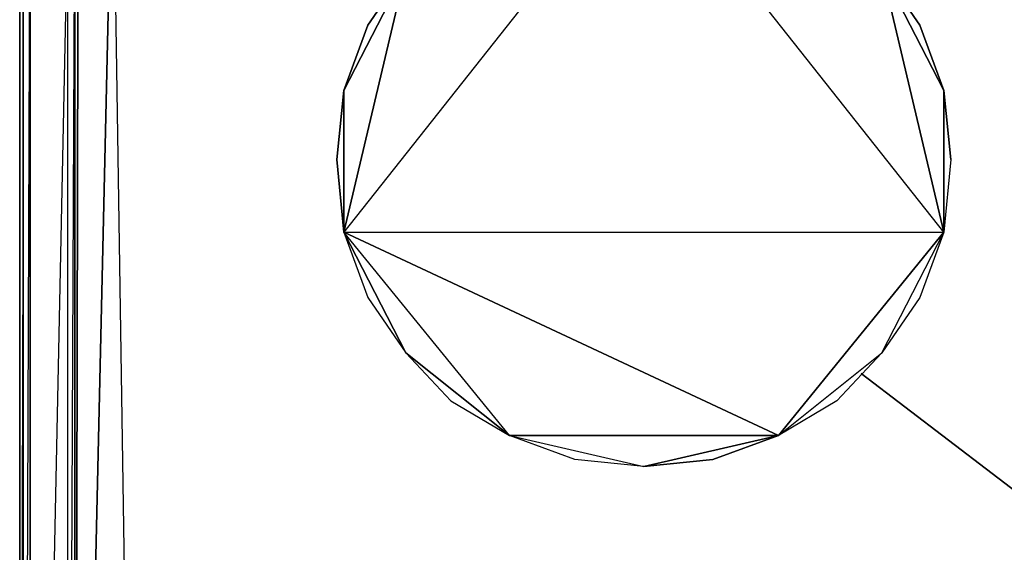
# Model space of a CAD drawing. Units: inches. Extents: x 0 to 29.9, y -28 to 0.
# Drawn here: x 0 to 11.2, y -12.1 to -6 of the extents above; entities that cross this region are included whole.
import ezdxf

# ---------------------------------------------------------------- set-up
doc = ezdxf.new("R2010")
doc.units = ezdxf.units.IN
doc.header["$MEASUREMENT"] = 0
doc.layers.get('0').update_dxf_attribs({"true_color": 0x94b11a})

msp = doc.modelspace()

# ---------------------------------------------------------------- linework, layer by layer
at = {"color": 96}
for points in [[(0.004, -23.587), (0.004, -2.915)], [(0.043, -25.398), (0.043, -3.033)], [(0.043, -25.398), (0.043, -3.072)], [(0.043, -3.072), (0.043, -25.398)], [(1.066, -3.624), (0.83, -3.939), (0.673, -4.293), (0.633, -4.686), (0.633, -22.72), (0.673, -4.293)], [(0.122, -25.398), (0.555, -22.72), (0.594, -23.153), (0.633, -22.72), (0.555, -22.72), (0.555, -4.686)], [(0.633, -4.686), (0.633, -22.72), (0.555, -22.72), (0.555, -4.686)], [(9.604, -10.081), (15.585, -14.648)]]:
    msp.add_lwpolyline(points, close=True, dxfattribs=at)
for points in [[(0.004, -23.587), (0.043, -23.627), (0.004, -23.587), (0.043, -23.666), (0.004, -23.587), (0.004, -2.915), (0.004, -23.587), (0.043, -8.663)], [(0.043, -25.477), (0.083, -25.477), (0.043, -25.398), (0.043, -3.033), (0.043, -25.398)], [(0.122, -25.398), (0.122, -3.151), (0.043, -25.398)], [(0.555, -22.72), (0.594, -23.153), (0.122, -25.398), (0.555, -22.72), (0.555, -4.686), (0.122, -25.398), (0.122, -3.151), (0.122, -25.398), (0.043, -25.398)], [(0.555, -22.72), (0.633, -4.686), (0.673, -4.293), (0.594, -4.253), (0.79, -3.9), (0.555, -3.19), (0.79, -3.9), (1.026, -3.546), (1.341, -3.308)], [(0.673, -23.114), (0.633, -22.72), (0.633, -4.686), (0.555, -4.686), (0.673, -4.293), (0.83, -3.939), (0.79, -3.9), (1.026, -3.546), (0.83, -3.19), (1.026, -3.546), (1.341, -3.308)], [(2.169, -24.217), (1.736, -24.177), (1.38, -24.02), (0.633, -22.72), (1.066, -3.624)], [(1.066, -23.784), (1.38, -24.02), (1.066, -3.624), (0.633, -22.72)], [(1.066, -3.624), (0.673, -4.293), (0.633, -22.72)], [(28.137, -24.177), (1.38, -24.02), (1.066, -3.624)]]:
    msp.add_lwpolyline(points, dxfattribs=at)
at = {"color": 61}
for points in [[(7.125, -4.136), (3.702, -8.467), (10.55, -8.467), (7.125, -4.136)], [(7.125, -4.136), (3.702, -8.467), (10.55, -8.467), (8.661, -10.79), (7.914, -11.066), (7.125, -11.144), (7.914, -11.066), (8.661, -10.79), (7.125, -11.144), (6.339, -11.066), (5.592, -10.79), (7.125, -11.144), (6.339, -11.066), (5.592, -10.79), (7.125, -11.144), (8.661, -10.79), (5.592, -10.79), (3.702, -8.467), (8.661, -10.79), (10.55, -8.467), (10.273, -9.216), (9.84, -9.845), (9.329, -10.395), (8.661, -10.79), (9.84, -9.845), (9.329, -10.395), (8.661, -10.79), (9.84, -9.845), (10.55, -8.467)], [(10.629, -7.639), (10.55, -8.467), (7.125, -4.136)], [(4.41, -5.474), (3.978, -6.104), (3.702, -6.853), (3.624, -7.639), (3.702, -8.467), (3.702, -6.853), (4.41, -5.474)], [(4.41, -5.474), (3.702, -6.853), (3.978, -6.104), (4.41, -5.474), (3.702, -8.467), (3.978, -9.216), (4.41, -9.845), (5.592, -10.79), (3.702, -8.467), (3.624, -7.639), (3.702, -6.853), (3.702, -8.467), (4.41, -5.474)], [(9.84, -5.474), (10.273, -6.104), (10.55, -6.853), (9.84, -5.474), (10.55, -8.467), (10.55, -6.853), (10.629, -7.639), (10.55, -6.853), (10.273, -6.104), (9.84, -5.474), (10.55, -6.853), (10.55, -8.467), (10.273, -9.216), (9.84, -9.845), (10.55, -8.467), (9.84, -5.474)]]:
    msp.add_lwpolyline(points, dxfattribs=at)
for points in [[(4.41, -9.845), (4.923, -10.395), (5.592, -10.79), (4.41, -9.845), (3.702, -8.467), (3.978, -9.216)], [(4.41, -9.845), (4.923, -10.395), (5.592, -10.79), (8.661, -10.79), (3.702, -8.467)]]:
    msp.add_lwpolyline(points, close=True, dxfattribs=at)

doc.saveas('drawing.dxf')
